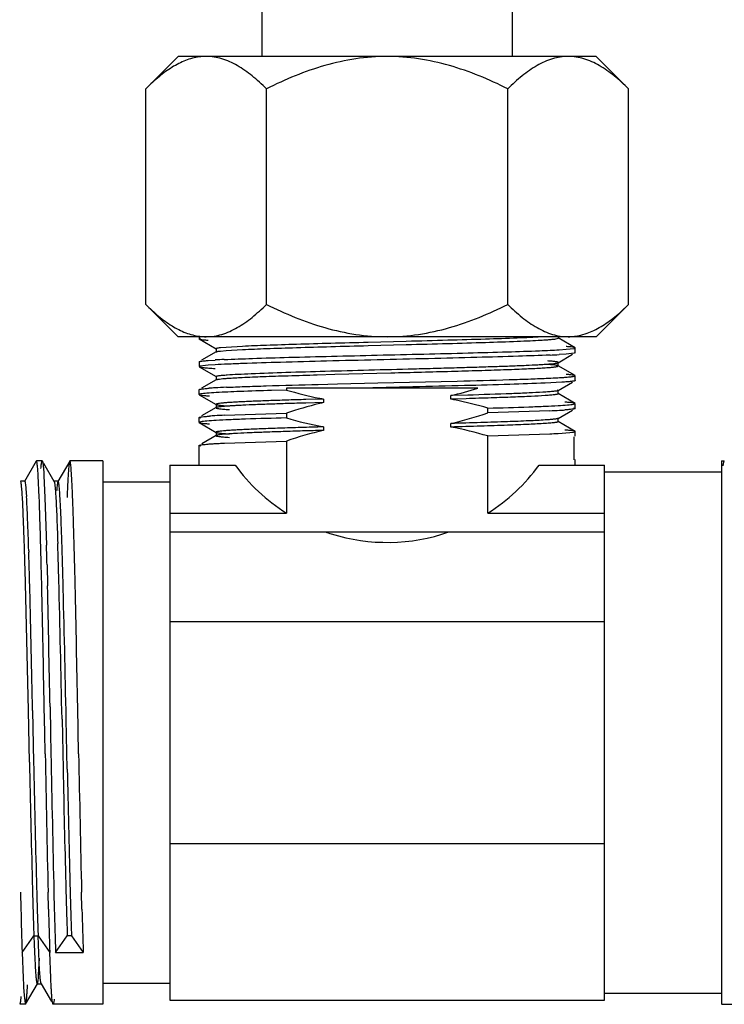
# Model space of a CAD drawing. Units: inches. Extents: x 0 to 8.5, y 0 to 11.
# Drawn here: x 3.2 to 3.7, y 0.7 to 1.4 of the extents above; entities that cross this region are included whole.
import ezdxf

# ---------------------------------------------------------------- set-up
doc = ezdxf.new("R2010")
doc.units = ezdxf.units.IN
doc.header["$LTSCALE"] = 0.717037
doc.header["$MEASUREMENT"] = 0
doc.layers.get('0').update_dxf_attribs({"linetype": 'CONTINUOUS'})

msp = doc.modelspace()

# ---------------------------------------------------------------- linework, layer by layer
at = {"color": 7, "linetype": 'Continuous'}
for p, q in [((3.37931, 10.28743), (3.37931, 1.40443)), ((3.56681, 1.40443), (3.56681, 10.28743)), ((3.31681, 1.40443), (3.29264, 1.38026)), ((3.62931, 1.40443), (3.31681, 1.40443)), ((3.62931, 1.40443), (3.65348, 1.38026)), ((3.29264, 1.2191), (3.29264, 1.38026)), ((3.38285, 1.2191), (3.38285, 1.38026)), ((3.56327, 1.2191), (3.56327, 1.38026)), ((3.65348, 1.2191), (3.65348, 1.38026)), ((3.29264, 1.2191), (3.31681, 1.19493)), ((3.65348, 1.2191), (3.62931, 1.19493)), ((3.64811, 1.21397), (3.65348, 1.2191)), ((3.62931, 1.19493), (3.31681, 1.19493)), ((3.33243, 1.19493), (3.33243, 1.19338)), ((3.33321, 1.19373), (3.33243, 1.19338)), ((3.33254, 1.19326), (3.34526, 1.18591)), ((3.60003, 1.19346), (3.60095, 1.19386)), ((3.61357, 1.18666), (3.60086, 1.19401)), ((3.60098, 1.19386), (3.60086, 1.19401)), ((3.61783, 1.19607), (3.62268, 1.19752)), ((3.62268, 1.19752), (3.62759, 1.19958)), ((3.34526, 1.18591), (3.34514, 1.18605)), ((3.34514, 1.18605), (3.34514, 1.18345)), ((3.34586, 1.1857), (3.34526, 1.18591)), ((3.34857, 1.18682), (3.35261, 1.18719)), ((3.35261, 1.18719), (3.36495, 1.18792)), ((3.35261, 1.18458), (3.36495, 1.18532)), ((3.45886, 1.19089), (3.48729, 1.19163)), ((3.45886, 1.18829), (3.48729, 1.18902)), ((3.60153, 1.18514), (3.6068, 1.18549)), ((3.6068, 1.18549), (3.61291, 1.18618)), ((3.61291, 1.18618), (3.61368, 1.18653)), ((3.61368, 1.18297), (3.61368, 1.18653)), ((3.34526, 1.18359), (3.33441, 1.17733)), ((3.34514, 1.18345), (3.34526, 1.18359)), ((3.34586, 1.1831), (3.34514, 1.18345)), ((3.34857, 1.18421), (3.35261, 1.18458)), ((3.60085, 1.17549), (3.61168, 1.18175)), ((3.6068, 1.18192), (3.60152, 1.18157)), ((3.61291, 1.18263), (3.6068, 1.18192)), ((3.61358, 1.18284), (3.61291, 1.18263)), ((3.61368, 1.18297), (3.61358, 1.18284)), ((3.33243, 1.17611), (3.33255, 1.17625)), ((3.33243, 1.17611), (3.33243, 1.17255)), ((3.33321, 1.17289), (3.33243, 1.17255)), ((3.33254, 1.17244), (3.34528, 1.16507)), ((3.33932, 1.17359), (3.33321, 1.17289)), ((3.33932, 1.17716), (3.3446, 1.1775)), ((3.34459, 1.17394), (3.33932, 1.17359)), ((3.60034, 1.17531), (3.60083, 1.17549)), ((3.60034, 1.17271), (3.60096, 1.17303)), ((3.60085, 1.17549), (3.60098, 1.17564)), ((3.61356, 1.16583), (3.60085, 1.17318)), ((3.60098, 1.17303), (3.60098, 1.17564)), ((3.34528, 1.16507), (3.34515, 1.16522)), ((3.34515, 1.16522), (3.34515, 1.16262)), ((3.4208, 1.16642), (3.43405, 1.16679)), ((3.43405, 1.16679), (3.47581, 1.16789)), ((3.61286, 1.16533), (3.61368, 1.1657)), ((3.61368, 1.16213), (3.61368, 1.1657)), ((3.34528, 1.16277), (3.3344, 1.15648)), ((3.54095, 1.15643), (3.39773, 1.15643)), ((3.39773, 1.15643), (3.39773, 1.15505)), ((3.4216, 1.15925), (3.43602, 1.1596)), ((3.43602, 1.1596), (3.46598, 1.16032)), ((3.46598, 1.16032), (3.52547, 1.16175)), ((3.60354, 1.16086), (3.5912, 1.16023)), ((3.60083, 1.15465), (3.61169, 1.16092)), ((3.61368, 1.16213), (3.61357, 1.16199)), ((3.33243, 1.15528), (3.33256, 1.15542)), ((3.33243, 1.15171), (3.33243, 1.15527)), ((3.33243, 1.15171), (3.33255, 1.15158)), ((3.33315, 1.15494), (3.33244, 1.15528)), ((3.33255, 1.15158), (3.34526, 1.14423)), ((3.33388, 1.15219), (3.3326, 1.15187)), ((3.39773, 1.15505), (3.38672, 1.15473)), ((3.53325, 1.15121), (3.52063, 1.15085)), ((3.52063, 1.14825), (3.52063, 1.15085)), ((3.53218, 1.14858), (3.52063, 1.14825)), ((3.60016, 1.15517), (3.60098, 1.1548)), ((3.60034, 1.15252), (3.60083, 1.15234)), ((3.60096, 1.1548), (3.60083, 1.15465)), ((3.61357, 1.14499), (3.60083, 1.15234)), ((3.60083, 1.15234), (3.60096, 1.15219)), ((3.60096, 1.15219), (3.60096, 1.1548)), ((3.34527, 1.14192), (3.33441, 1.13565)), ((3.34514, 1.14438), (3.34526, 1.14423)), ((3.34514, 1.14438), (3.34514, 1.14177)), ((3.34527, 1.14192), (3.34514, 1.14177)), ((3.42549, 1.14833), (3.41236, 1.14795)), ((3.42549, 1.14572), (3.41236, 1.14535)), ((3.42549, 1.14833), (3.42549, 1.14572)), ((3.54838, 1.13796), (3.54838, 1.14153)), ((3.61224, 1.14439), (3.61352, 1.1447)), ((3.61224, 1.14177), (3.61352, 1.14145)), ((3.61368, 1.14486), (3.61357, 1.145)), ((3.61368, 1.1413), (3.61357, 1.14116)), ((3.61368, 1.14131), (3.61368, 1.14485)), ((3.33243, 1.13444), (3.33255, 1.13458)), ((3.33243, 1.13089), (3.33243, 1.13444)), ((3.33388, 1.13397), (3.3326, 1.13429)), ((3.3515, 1.13619), (3.39773, 1.13778)), ((3.39773, 1.13778), (3.39773, 1.13421)), ((3.59462, 1.13955), (3.54838, 1.13796)), ((3.60084, 1.13382), (3.61169, 1.14008)), ((3.60097, 1.13397), (3.60084, 1.13382)), ((3.60097, 1.13136), (3.60097, 1.13397)), ((3.33243, 1.13088), (3.33256, 1.13074)), ((3.33256, 1.13074), (3.34528, 1.12339)), ((3.33388, 1.13135), (3.3326, 1.13104)), ((3.42549, 1.12749), (3.42549, 1.12489)), ((3.52063, 1.12741), (3.52063, 1.13002)), ((3.6003, 1.1317), (3.60083, 1.13151)), ((3.61356, 1.12416), (3.60084, 1.13151)), ((3.60084, 1.13151), (3.60097, 1.13136)), ((3.34528, 1.12109), (3.33442, 1.11481)), ((3.34515, 1.12354), (3.34528, 1.12339)), ((3.34515, 1.12354), (3.34515, 1.12094)), ((3.34528, 1.12109), (3.34515, 1.12094)), ((3.34575, 1.12126), (3.34527, 1.12109)), ((3.54838, 1.12069), (3.59463, 1.12228)), ((3.54838, 1.06302), (3.54838, 1.12069)), ((3.60083, 1.1226), (3.60967, 1.12323)), ((3.60967, 1.12323), (3.61224, 1.12355)), ((3.61224, 1.12355), (3.61352, 1.12387)), ((3.61268, 1.12006), (3.61268, 1.10279)), ((3.61368, 1.12403), (3.61356, 1.12416)), ((3.61368, 1.12046), (3.61368, 1.12402)), ((3.33243, 1.11361), (3.33255, 1.11374)), ((3.33243, 1.09893), (3.33243, 1.1136)), ((3.33388, 1.11313), (3.3326, 1.11345)), ((3.3515, 1.11535), (3.39773, 1.11694)), ((3.39773, 1.11694), (3.39773, 1.06302)), ((3.21077, 1.10194), (3.20198, 1.08672)), ((3.2109, 1.10205), (3.21077, 1.10194)), ((3.21521, 1.10205), (3.2109, 1.10205)), ((3.21522, 1.10205), (3.21536, 1.10193)), ((3.22414, 1.08671), (3.21639, 1.10013)), ((3.23577, 1.10194), (3.22698, 1.08671)), ((3.2359, 1.10205), (3.23576, 1.10194)), ((3.26056, 1.10205), (3.23591, 1.10205)), ((3.26056, 1.10202), (3.26056, 0.69584)), ((3.31056, 1.09893), (3.35943, 1.09893)), ((3.31056, 1.09893), (3.31056, 0.69893)), ((3.58669, 1.09893), (3.63556, 1.09893)), ((3.61368, 1.09893), (3.61368, 1.10319)), ((3.63556, 0.69893), (3.63556, 1.09893)), ((3.72306, 1.10205), (3.72507, 1.10205)), ((3.72306, 1.10204), (3.72306, 0.69607)), ((3.21222, 1.09088), (3.21184, 1.09633)), ((3.21298, 1.07484), (3.21222, 1.09088)), ((3.21655, 1.09088), (3.21731, 1.07483)), ((3.63556, 1.09393), (3.72306, 1.09393)), ((3.20213, 1.08684), (3.199, 1.08684)), ((3.19915, 1.08672), (3.199, 1.08684)), ((3.20198, 1.08672), (3.20213, 1.08684)), ((3.22712, 1.08684), (3.224, 1.08684)), ((3.22712, 1.08684), (3.22698, 1.08671)), ((3.26056, 1.08643), (3.31056, 1.08643)), ((3.20311, 1.08109), (3.20352, 1.0754)), ((3.21731, 1.07483), (3.21844, 1.03909)), ((3.31056, 1.06302), (3.39773, 1.06302)), ((3.54838, 1.06302), (3.63556, 1.06302)), ((3.31056, 1.04893), (3.63556, 1.04893)), ((3.20515, 1.03488), (3.20519, 1.03376)), ((3.21488, 1.00875), (3.2145, 1.0245)), ((3.21882, 1.02448), (3.2192, 1.00874)), ((3.23988, 1.00875), (3.2395, 1.0245)), ((3.2049, 0.91548), (3.20244, 1.02083)), ((3.63556, 0.98177), (3.31056, 0.98177)), ((3.20572, 0.87684), (3.2049, 0.91548)), ((3.20802, 0.91548), (3.20884, 0.87684)), ((3.21715, 0.89893), (3.21677, 0.91824)), ((3.22109, 0.91823), (3.22147, 0.89893)), ((3.24246, 0.88299), (3.24177, 0.91824)), ((3.23003, 0.90906), (3.23083, 0.8717)), ((3.23395, 0.87169), (3.23316, 0.90906)), ((3.21746, 0.88299), (3.21715, 0.89893)), ((3.22147, 0.89893), (3.22178, 0.88299)), ((3.31056, 0.81609), (3.63556, 0.81609)), ((3.19897, 0.77953), (3.19928, 0.767)), ((3.21996, 0.76701), (3.21965, 0.77954)), ((3.22397, 0.77953), (3.22428, 0.767)), ((3.24496, 0.76701), (3.24465, 0.77954)), ((3.21196, 0.75164), (3.21212, 0.74691)), ((3.23383, 0.75154), (3.234, 0.7469)), ((3.21331, 0.72112), (3.21212, 0.7469)), ((3.22522, 0.7346), (3.234, 0.74689)), ((3.23712, 0.74689), (3.234, 0.74689)), ((3.23712, 0.74689), (3.2459, 0.7346)), ((3.20022, 0.7346), (3.20095, 0.71559)), ((3.21257, 0.71775), (3.21331, 0.73027)), ((3.22163, 0.7156), (3.2209, 0.7346)), ((3.22522, 0.7346), (3.2459, 0.7346)), ((3.20132, 0.70835), (3.20168, 0.70272)), ((3.20286, 0.69592), (3.21164, 0.71113)), ((3.20387, 0.70417), (3.20423, 0.71027)), ((3.2115, 0.71101), (3.21164, 0.71113)), ((3.2115, 0.71101), (3.21462, 0.71101)), ((3.21462, 0.71101), (3.21448, 0.71113)), ((3.21448, 0.71113), (3.22219, 0.69778)), ((3.31056, 0.71143), (3.26056, 0.71143)), ((3.19934, 0.70153), (3.19897, 0.69787)), ((3.20168, 0.70272), (3.20241, 0.69643)), ((3.72306, 0.70393), (3.63556, 0.70393)), ((3.20272, 0.6958), (3.1984, 0.6958)), ((3.19897, 0.69787), (3.19859, 0.69604)), ((3.20241, 0.69643), (3.20272, 0.69581)), ((3.2234, 0.6958), (3.22327, 0.69592)), ((3.26056, 0.6958), (3.2234, 0.6958)), ((3.31056, 0.69893), (3.63556, 0.69893)), ((3.72306, 0.6958), (3.73897, 0.6958))]:
    msp.add_line(p, q, dxfattribs=at)
at = {"color": 9, "linetype": 'Continuous'}
for p, q in [((3.20022, 0.73461), (3.209, 0.7469)), ((3.209, 0.7469), (3.21212, 0.7469)), ((3.21212, 0.7469), (3.2209, 0.73461))]:
    msp.add_line(p, q, dxfattribs=at)
at = {"color": 7, "linetype": 'Continuous'}
for centre, radius, start, end in [((3.39876, 1.27443), 0.14987, 132.30906, 135.07896), ((3.33778, 1.23428), 0.03935, 263.1071, 269.95299), ((3.60834, 1.23426), 0.03933, 270.04553, 276.79558), ((3.60806, 1.23659), 0.04168, 276.8011, 283.55721), ((3.37917, 0.57719), 0.60131, 92.65817, 93.29589), ((3.53891, 2.38361), 1.20012, 272.28833, 272.6714), ((3.56813, 1.76087), 0.58026, 272.63834, 273.29918), ((3.56383, 1.84625), 0.66218, 272.68478, 273.26377), ((3.55968, 1.9062), 0.74307, 272.6203, 273.16854), ((3.36115, 0.86394), 0.2932, 93.30778, 94.11762), ((3.37999, 0.54326), 0.61443, 92.51715, 93.33631), ((3.44377, 1.47078), 0.32903, 283.51007, 287.17943), ((3.47565, 1.41127), 0.26769, 258.53596, 259.1995), ((3.49451, 0.85677), 0.29708, 103.43556, 104.04095), ((3.4695, 0.88053), 0.27256, 78.5361, 79.18777), ((3.36136, 0.83985), 0.29646, 93.30137, 94.07986), ((3.37804, 0.55617), 0.58062, 92.61967, 93.33234), ((3.56803, 1.72033), 0.58139, 272.6218, 273.33269), ((3.58472, 1.43643), 0.297, 273.30134, 274.08006), ((3.56242, 1.8111), 0.68957, 272.67726, 273.19318), ((2.66283, 1.04235), 0.5417, 2.6972, 3.498), ((0.55451, 0.97371), 2.66039, 1.69592, 2.17853), ((1.99102, 1.01016), 1.21116, 2.28748, 2.72963), ((2.11168, 1.01531), 1.09351, 2.26384, 2.75354), ((1.11359, 0.97548), 2.08927, 1.97498, 2.27744), ((0.85813, 0.96538), 2.34805, 1.69602, 2.27283), ((-0.1571, 0.93208), 3.3607, 1.75279, 1.96777), ((-1.64347, 0.90793), 4.85936, 1.54688, 1.70425), ((0.4374, 0.95074), 2.79402, 1.83768, 2.07608), ((-1.61817, 0.9079), 4.85906, 1.5473, 1.70468), ((-3.90559, 0.84723), 7.12229, 1.426188, 1.543743), ((-3.41444, 0.85979), 6.6353, 1.42227, 1.548461), ((-0.768, 0.9121), 3.99691, 1.65164, 1.83852), ((-1.05177, 0.90336), 4.28394, 1.65789, 1.83225), ((-3.84876, 0.84803), 7.09045, 1.426109, 1.544191), ((-1.92606, 0.87835), 5.13047, 1.59145, 1.74833), ((-1.68777, 0.88523), 4.89521, 1.58743, 1.73877), ((-2.70772, 0.85546), 5.93746, 1.520467, 1.658554), ((-3.0832, 0.84495), 6.31622, 1.524597, 1.654404), ((-3.82824, 0.82534), 7.03652, 1.467141, 1.592027), ((-26.39173, 0.34518), 29.61404, 1.108791, 1.28395), ((-23.70308, 0.39959), 26.92917, 1.103564, 1.296173), ((-17.14766, 0.4943), 20.38191, 1.166024, 1.458281), ((-17.14526, 0.49428), 20.38264, 1.166024, 1.458272), ((-26.89823, 0.33341), 30.14568, 1.111618, 1.283688), ((-14.8148, 0.55043), 18.02651, 1.160373, 1.446569), ((22.07512, 1.2665), 18.87342, 181.183018, 181.453564), ((22.0786, 1.26651), 18.87379, 181.183016, 181.453561), ((22.8653, 1.2462), 19.65119, 181.05904, 181.360739), ((27.42374, 1.34343), 24.20634, 181.089918, 181.334858), ((26.90409, 1.33109), 23.66587, 181.084924, 181.335443), ((20.89965, 1.23833), 17.67263, 181.188736, 181.466171), ((20.90227, 1.23832), 17.67212, 181.188739, 181.466177), ((9.52602, 0.95313), 6.32042, 181.499436, 181.6354), ((9.92177, 0.96387), 6.71319, 181.503411, 181.631421), ((9.70188, 0.95727), 6.47134, 181.515318, 181.642664), ((9.34181, 0.94726), 6.108, 181.511537, 181.646456), ((8.18122, 0.89489), 4.98357, 181.47043, 181.84316), ((7.47952, 0.89419), 4.27307, 181.62861, 181.81184), ((7.78864, 0.90338), 4.5792, 181.63473, 181.80572), ((6.96602, 0.85914), 3.7472, 181.40879, 181.90468), ((7.75655, 0.88188), 4.53372, 181.45194, 181.86166), ((7.71835, 0.90064), 4.487, 181.64585, 181.8135), ((7.43458, 0.89198), 4.19997, 181.64013, 181.81923), ((7.66614, 0.87867), 4.42258, 181.44666, 181.86681), ((5.91289, 0.8441), 2.70564, 181.80047, 182.05853), ((6.3973, 0.85996), 3.18718, 181.81366, 181.94767), ((6.41171, 0.85969), 3.17972, 181.82097, 181.94901), ((5.95426, 0.84447), 2.71889, 181.8089, 182.05648), ((3.89974, 0.74734), 0.69951, 182.60103, 183.19464)]:
    msp.add_arc(centre, radius, start, end, dxfattribs=at)
for major_axis, start_param, end_param in [((0, 0.14062), -4.08244, -3.706862), ((0, 0.14062), -2.576323, -2.200746), ((0, 0.14062), -3.475835, -3.443466), ((0.14062, 0), -1.872669, -1.236554)]:
    msp.add_ellipse((3.47306, 1.18177), major_axis=major_axis, ratio=1, start_param=start_param, end_param=end_param, dxfattribs=at)
for points, knots in [([(3.33774, 1.40443), (3.33428, 1.40443), (3.32717, 1.40345), (3.31692, 1.39936), (3.30707, 1.39314), (3.30092, 1.38803), (3.29788, 1.38526)], [0, 0, 0, 0, 0.229895, 0.470321, 0.726828, 1, 1, 1, 1]), ([(3.38285, 1.38026), (3.37944, 1.38367), (3.37256, 1.39), (3.36149, 1.39785), (3.34988, 1.40313), (3.3417, 1.40443), (3.33774, 1.40443)], [0, 0, 0, 0, 0.276031, 0.534086, 0.773519, 1, 1, 1, 1]), ([(3.47306, 1.40443), (3.46521, 1.40443), (3.44949, 1.40322), (3.42643, 1.3981), (3.40416, 1.39031), (3.38987, 1.38377), (3.38285, 1.38026)], [0, 0, 0, 0, 0.249986, 0.500006, 0.750031, 1, 1, 1, 1]), ([(3.56327, 1.38026), (3.55625, 1.38377), (3.54196, 1.39031), (3.51969, 1.3981), (3.49663, 1.40322), (3.48091, 1.40443), (3.47306, 1.40443)], [0, 0, 0, 0, 0.249969, 0.499994, 0.750014, 1, 1, 1, 1]), ([(3.60838, 1.40443), (3.60442, 1.40443), (3.59624, 1.40313), (3.58463, 1.39785), (3.57356, 1.39), (3.56668, 1.38367), (3.56327, 1.38026)], [0, 0, 0, 0, 0.226481, 0.465914, 0.723969, 1, 1, 1, 1]), ([(3.65348, 1.38026), (3.65007, 1.38367), (3.64319, 1.39), (3.63212, 1.39785), (3.62051, 1.40313), (3.61233, 1.40443), (3.60838, 1.40443)], [0, 0, 0, 0, 0.276031, 0.534086, 0.773519, 1, 1, 1, 1]), ([(3.29264, 1.2191), (3.29572, 1.21602), (3.30193, 1.21025), (3.31185, 1.20292), (3.32216, 1.19755), (3.32946, 1.19565), (3.33305, 1.19521)], [0, 0, 0, 0, 0.273714, 0.531629, 0.772712, 1, 1, 1, 1]), ([(3.33774, 1.19493), (3.3417, 1.19493), (3.34988, 1.19622), (3.36149, 1.20151), (3.37256, 1.20936), (3.37944, 1.21569), (3.38285, 1.2191)], [0, 0, 0, 0, 0.226479, 0.465907, 0.723959, 1, 1, 1, 1]), ([(3.38285, 1.2191), (3.38987, 1.21559), (3.40416, 1.20905), (3.42643, 1.20125), (3.44949, 1.19613), (3.46521, 1.19493), (3.47306, 1.19493)], [0, 0, 0, 0, 0.249977, 0.500001, 0.750016, 1, 1, 1, 1]), ([(3.47306, 1.19493), (3.48091, 1.19493), (3.49663, 1.19613), (3.51969, 1.20125), (3.54196, 1.20905), (3.55625, 1.21559), (3.56327, 1.2191)], [0, 0, 0, 0, 0.249984, 0.499999, 0.750023, 1, 1, 1, 1]), ([(3.56327, 1.2191), (3.56668, 1.21569), (3.57356, 1.20936), (3.58463, 1.20151), (3.59624, 1.19622), (3.60442, 1.19493), (3.60838, 1.19493)], [0, 0, 0, 0, 0.276041, 0.534093, 0.773521, 1, 1, 1, 1]), ([(3.62759, 1.19958), (3.63124, 1.20133), (3.63843, 1.20572), (3.6449, 1.21106), (3.64811, 1.21397)], [0, 0, 0, 0, 0.48327, 1, 1, 1, 1]), ([(3.33254, 1.19326), (3.33263, 1.19321), (3.33287, 1.19312), (3.33331, 1.19301), (3.33391, 1.1929), (3.33504, 1.19274), (3.33686, 1.19254), (3.33843, 1.19241), (3.33932, 1.19234)], [0, 0, 0, 0, 0.043183, 0.109376, 0.19905, 0.3123, 0.609377, 1, 1, 1, 1]), ([(3.48729, 1.19163), (3.49767, 1.1919), (3.51746, 1.19242), (3.54515, 1.19322), (3.56566, 1.19392), (3.57941, 1.1945), (3.58527, 1.1948), (3.58791, 1.19496)], [0, 0, 0, 0, 0.309206, 0.590116, 0.825242, 0.920922, 1, 1, 1, 1]), ([(3.58791, 1.19235), (3.58935, 1.19244), (3.59194, 1.1926), (3.5954, 1.19287), (3.598, 1.19314), (3.59945, 1.19334), (3.60003, 1.19346)], [0, 0, 0, 0, 0.353899, 0.639704, 0.85561, 1, 1, 1, 1]), ([(3.34514, 1.18605), (3.34514, 1.18609), (3.34521, 1.18618), (3.3455, 1.18631), (3.34614, 1.18648), (3.34721, 1.18665), (3.34807, 1.18676), (3.34857, 1.18682)], [0, 0, 0, 0, 0.031198, 0.084712, 0.274855, 0.580059, 1, 1, 1, 1]), ([(3.36495, 1.18792), (3.37091, 1.18821), (3.38433, 1.18874), (3.40635, 1.18946), (3.43169, 1.19018), (3.44957, 1.19065), (3.45886, 1.19089)], [0, 0, 0, 0, 0.190319, 0.428978, 0.703354, 1, 1, 1, 1]), ([(3.36495, 1.18532), (3.37091, 1.18561), (3.38433, 1.18614), (3.40635, 1.18685), (3.43169, 1.18757), (3.44957, 1.18804), (3.45886, 1.18829)], [0, 0, 0, 0, 0.190319, 0.428978, 0.703354, 1, 1, 1, 1]), ([(3.48729, 1.18902), (3.49767, 1.1893), (3.51746, 1.18982), (3.54515, 1.19062), (3.56566, 1.19131), (3.57941, 1.1919), (3.58527, 1.1922), (3.58791, 1.19235)], [0, 0, 0, 0, 0.309206, 0.590116, 0.825242, 0.920922, 1, 1, 1, 1]), ([(3.61357, 1.18666), (3.61349, 1.18671), (3.61325, 1.1868), (3.61281, 1.18691), (3.6122, 1.18702), (3.61107, 1.18718), (3.60925, 1.18737), (3.60769, 1.18751), (3.6068, 1.18757)], [0, 0, 0, 0, 0.043502, 0.109907, 0.199699, 0.312979, 0.609872, 1, 1, 1, 1]), ([(3.59484, 1.18123), (3.58696, 1.18086), (3.56873, 1.18021), (3.53848, 1.17934), (3.50331, 1.17847), (3.46588, 1.17759), (3.42898, 1.17671), (3.39539, 1.17584), (3.37065, 1.17508), (3.35438, 1.17444), (3.3476, 1.17411), (3.34459, 1.17394)], [0, 0, 0, 0, 0.094572, 0.218555, 0.362654, 0.516059, 0.667259, 0.804901, 0.918655, 0.963822, 1, 1, 1, 1]), ([(3.34527, 1.18359), (3.34539, 1.18367), (3.34576, 1.18378), (3.34645, 1.18393), (3.34742, 1.18407), (3.34816, 1.18416), (3.34857, 1.18421)], [0, 0, 0, 0, 0.130541, 0.340445, 0.630425, 1, 1, 1, 1]), ([(3.35128, 1.17785), (3.3583, 1.17818), (3.3744, 1.17877), (3.40109, 1.17956), (3.43222, 1.18036), (3.46586, 1.18115), (3.49994, 1.18195), (3.53236, 1.18275), (3.56114, 1.18354), (3.57888, 1.18413), (3.58683, 1.18445)], [0, 0, 0, 0, 0.089422, 0.205126, 0.340013, 0.485791, 0.633485, 0.774012, 0.89874, 1, 1, 1, 1]), ([(3.33254, 1.17243), (3.33267, 1.17235), (3.33305, 1.17224), (3.33378, 1.17209), (3.33482, 1.17194), (3.33616, 1.17178), (3.33781, 1.17162), (3.3406, 1.1714), (3.34285, 1.17126), (3.34445, 1.17117)], [0, 0, 0, 0, 0.036865, 0.098792, 0.186131, 0.298883, 0.436946, 0.600073, 1, 1, 1, 1]), ([(3.33255, 1.17625), (3.33264, 1.1763), (3.33288, 1.17639), (3.33332, 1.1765), (3.33393, 1.17661), (3.33506, 1.17677), (3.33688, 1.17696), (3.33843, 1.17709), (3.33932, 1.17716)], [0, 0, 0, 0, 0.044065, 0.110857, 0.20087, 0.314215, 0.610783, 1, 1, 1, 1]), ([(3.39732, 1.16832), (3.40714, 1.16864), (3.42783, 1.16924), (3.45972, 1.17008), (3.48727, 1.17079), (3.5092, 1.17137), (3.5249, 1.1718), (3.53969, 1.17224), (3.55333, 1.17267), (3.5656, 1.1731), (3.57627, 1.17353), (3.58406, 1.1739), (3.58934, 1.1742), (3.59255, 1.17442), (3.59525, 1.17463), (3.59742, 1.17484), (3.59906, 1.17505), (3.59997, 1.17522), (3.60034, 1.17531)], [0, 0, 0, 0, 0.14496, 0.305655, 0.471058, 0.551925, 0.629633, 0.702866, 0.770448, 0.831224, 0.884109, 0.928044, 0.94639, 0.96225, 0.975581, 0.986338, 0.994483, 1, 1, 1, 1]), ([(3.47581, 1.16789), (3.48349, 1.16809), (3.49857, 1.16848), (3.52051, 1.16907), (3.5409, 1.16966), (3.5566, 1.17017), (3.5679, 1.17058), (3.57525, 1.17088), (3.58175, 1.17118), (3.58735, 1.17148), (3.592, 1.17177), (3.59567, 1.17206), (3.59811, 1.17231), (3.59955, 1.17253), (3.60011, 1.17265), (3.60034, 1.17271)], [0, 0, 0, 0, 0.184938, 0.362998, 0.528278, 0.675674, 0.741142, 0.800357, 0.852753, 0.897807, 0.935241, 0.964863, 0.986491, 0.994262, 1, 1, 1, 1]), ([(3.60096, 1.17564), (3.60096, 1.1757), (3.60084, 1.17579), (3.60067, 1.17587), (3.60034, 1.17598), (3.59977, 1.1761), (3.5989, 1.17624), (3.59779, 1.17638), (3.59583, 1.17659), (3.59424, 1.17672), (3.5931, 1.1768)], [0, 0, 0, 0, 0.023709, 0.044932, 0.073341, 0.152594, 0.262315, 0.402332, 0.572254, 1, 1, 1, 1]), ([(3.60083, 1.17318), (3.60074, 1.17324), (3.60047, 1.17333), (3.59996, 1.17345), (3.59927, 1.17358), (3.59798, 1.17376), (3.5959, 1.17397), (3.59411, 1.17412), (3.5931, 1.1742)], [0, 0, 0, 0, 0.042891, 0.108912, 0.19876, 0.312434, 0.610247, 1, 1, 1, 1]), ([(3.34518, 1.16522), (3.34518, 1.16529), (3.3454, 1.16543), (3.3458, 1.16555), (3.34648, 1.1657), (3.3474, 1.16584), (3.34859, 1.16599), (3.35068, 1.1662), (3.35238, 1.16634), (3.3536, 1.16643)], [0, 0, 0, 0, 0.024327, 0.074784, 0.154446, 0.263892, 0.403281, 0.57264, 1, 1, 1, 1]), ([(3.34532, 1.16277), (3.34542, 1.16282), (3.34571, 1.16292), (3.34625, 1.16305), (3.34699, 1.16318), (3.34837, 1.16337), (3.3506, 1.16359), (3.35251, 1.16374), (3.3536, 1.16382)], [0, 0, 0, 0, 0.043247, 0.10941, 0.199001, 0.312182, 0.609434, 1, 1, 1, 1]), ([(3.3536, 1.16643), (3.35617, 1.16661), (3.36208, 1.16696), (3.37665, 1.16763), (3.38866, 1.16804), (3.39732, 1.16832)], [0, 0, 0, 0, 0.176809, 0.405717, 1, 1, 1, 1]), ([(3.3536, 1.16382), (3.35732, 1.16409), (3.36617, 1.16457), (3.38133, 1.16519), (3.4, 1.16582), (3.41356, 1.16622), (3.4208, 1.16642)], [0, 0, 0, 0, 0.166696, 0.395247, 0.676584, 1, 1, 1, 1]), ([(3.52547, 1.16175), (3.53842, 1.16208), (3.55673, 1.16257), (3.57945, 1.16332), (3.58923, 1.1637), (3.59365, 1.16391)], [0, 0, 0, 0, 0.569684, 0.805493, 1, 1, 1, 1]), ([(3.60075, 1.16426), (3.6022, 1.16435), (3.60481, 1.1645), (3.60829, 1.16476), (3.61087, 1.16501), (3.6123, 1.16521), (3.61286, 1.16533)], [0, 0, 0, 0, 0.358309, 0.645315, 0.859436, 1, 1, 1, 1]), ([(3.61356, 1.16584), (3.61347, 1.16589), (3.61323, 1.16598), (3.61278, 1.16608), (3.61217, 1.16619), (3.61105, 1.16635), (3.60924, 1.16654), (3.60768, 1.16667), (3.6068, 1.16674)], [0, 0, 0, 0, 0.044652, 0.111865, 0.202128, 0.315552, 0.611777, 1, 1, 1, 1]), ([(3.33257, 1.15542), (3.33266, 1.15547), (3.33293, 1.15556), (3.33342, 1.15568), (3.33409, 1.15579), (3.33535, 1.15597), (3.33737, 1.15617), (3.33911, 1.15631), (3.34009, 1.15638)], [0, 0, 0, 0, 0.0434, 0.109669, 0.199317, 0.312509, 0.609646, 1, 1, 1, 1]), ([(3.353, 1.15709), (3.35747, 1.1573), (3.36733, 1.15768), (3.39019, 1.15843), (3.40859, 1.15892), (3.4216, 1.15925)], [0, 0, 0, 0, 0.195353, 0.431344, 1, 1, 1, 1]), ([(3.5912, 1.16023), (3.58241, 1.15985), (3.56233, 1.15917), (3.52938, 1.15827), (3.49184, 1.15736), (3.46559, 1.15675), (3.4522, 1.15643)], [0, 0, 0, 0, 0.189839, 0.433482, 0.711079, 1, 1, 1, 1]), ([(3.61356, 1.16199), (3.61345, 1.16193), (3.61311, 1.16182), (3.61248, 1.16169), (3.61159, 1.16155), (3.61046, 1.16142), (3.60908, 1.16128), (3.60674, 1.16108), (3.60487, 1.16095), (3.60354, 1.16086)], [0, 0, 0, 0, 0.039723, 0.103579, 0.191964, 0.304915, 0.442365, 0.604207, 1, 1, 1, 1]), ([(3.33255, 1.15158), (3.33265, 1.15152), (3.33292, 1.15143), (3.33341, 1.15132), (3.3341, 1.1512), (3.33539, 1.15102), (3.33747, 1.15081), (3.33925, 1.15067), (3.34027, 1.1506)], [0, 0, 0, 0, 0.042272, 0.107786, 0.197135, 0.310462, 0.608424, 1, 1, 1, 1]), ([(3.34529, 1.15314), (3.34292, 1.15301), (3.33972, 1.15281), (3.33592, 1.15246), (3.33448, 1.15229), (3.33388, 1.15219)], [0, 0, 0, 0, 0.620507, 0.840978, 1, 1, 1, 1]), ([(3.38672, 1.15473), (3.37877, 1.15449), (3.36495, 1.15405), (3.35114, 1.15347), (3.34529, 1.15314)], [0, 0, 0, 0, 0.576028, 1, 1, 1, 1]), ([(3.59109, 1.15088), (3.58766, 1.15065), (3.57972, 1.15023), (3.56632, 1.14968), (3.55012, 1.14912), (3.53842, 1.14876), (3.53218, 1.14858)], [0, 0, 0, 0, 0.174921, 0.404592, 0.682364, 1, 1, 1, 1]), ([(3.58938, 1.15338), (3.58599, 1.15317), (3.57827, 1.15277), (3.55957, 1.15201), (3.54424, 1.15154), (3.53325, 1.15121)], [0, 0, 0, 0, 0.18129, 0.412471, 1, 1, 1, 1]), ([(3.60085, 1.15465), (3.60072, 1.15457), (3.60033, 1.15446), (3.59962, 1.1543), (3.59861, 1.15415), (3.59731, 1.154), (3.59572, 1.15384), (3.59305, 1.15362), (3.5909, 1.15347), (3.58938, 1.15338)], [0, 0, 0, 0, 0.039024, 0.102369, 0.19056, 0.303738, 0.44172, 0.60407, 1, 1, 1, 1]), ([(3.60096, 1.15219), (3.60096, 1.15212), (3.60071, 1.15196), (3.60026, 1.15184), (3.59946, 1.15167), (3.59838, 1.15152), (3.59699, 1.15136), (3.59529, 1.1512), (3.59329, 1.15103), (3.59186, 1.15093), (3.59109, 1.15088)], [0, 0, 0, 0, 0.022552, 0.071928, 0.151114, 0.26056, 0.400323, 0.570349, 0.770443, 1, 1, 1, 1]), ([(3.41236, 1.14795), (3.4075, 1.14781), (3.39824, 1.14752), (3.38511, 1.14709), (3.37512, 1.14671), (3.368, 1.1464), (3.36336, 1.14618), (3.35921, 1.14596), (3.35558, 1.14574), (3.35248, 1.14552), (3.34992, 1.1453), (3.34792, 1.14508), (3.34649, 1.14488), (3.34564, 1.14468), (3.34525, 1.14453), (3.34516, 1.14442), (3.34516, 1.14438)], [0, 0, 0, 0, 0.216296, 0.412525, 0.584669, 0.660814, 0.729888, 0.791555, 0.84556, 0.891714, 0.929834, 0.959743, 0.981286, 0.994464, 0.998045, 1, 1, 1, 1]), ([(3.34516, 1.14177), (3.34516, 1.1417), (3.34542, 1.14154), (3.34587, 1.14142), (3.34668, 1.14125), (3.34777, 1.1411), (3.34918, 1.14094), (3.35089, 1.14077), (3.3529, 1.14061), (3.35434, 1.14051), (3.35511, 1.14046)], [0, 0, 0, 0, 0.022655, 0.072111, 0.151448, 0.26125, 0.401444, 0.571615, 0.771296, 1, 1, 1, 1]), ([(3.34528, 1.14423), (3.3454, 1.14416), (3.34573, 1.14406), (3.34636, 1.14392), (3.34723, 1.14378), (3.34834, 1.14363), (3.3497, 1.14349), (3.35198, 1.14328), (3.35381, 1.14315), (3.35511, 1.14306)], [0, 0, 0, 0, 0.040475, 0.104789, 0.193537, 0.30684, 0.444466, 0.606097, 1, 1, 1, 1]), ([(3.41236, 1.14535), (3.40775, 1.14521), (3.39892, 1.14494), (3.38636, 1.14452), (3.37521, 1.14411), (3.3669, 1.14375), (3.36109, 1.14345), (3.3574, 1.14324), (3.35419, 1.14304), (3.35145, 1.14283), (3.34921, 1.14262), (3.34747, 1.14242), (3.34633, 1.14224), (3.34569, 1.14208), (3.34545, 1.14201), (3.34536, 1.14196)], [0, 0, 0, 0, 0.206259, 0.394647, 0.561617, 0.704701, 0.766559, 0.821603, 0.869657, 0.910564, 0.944167, 0.970319, 0.988906, 0.995374, 1, 1, 1, 1]), ([(3.54838, 1.14153), (3.55857, 1.14181), (3.57282, 1.14223), (3.5903, 1.14291), (3.59759, 1.14325), (3.60083, 1.14343)], [0, 0, 0, 0, 0.582652, 0.814529, 1, 1, 1, 1]), ([(3.60083, 1.14343), (3.6032, 1.14357), (3.6064, 1.14376), (3.6102, 1.14411), (3.61164, 1.14429), (3.61224, 1.14439)], [0, 0, 0, 0, 0.620505, 0.840977, 1, 1, 1, 1]), ([(3.61356, 1.145), (3.61347, 1.14505), (3.6132, 1.14514), (3.6127, 1.14526), (3.61201, 1.14538), (3.61073, 1.14555), (3.60865, 1.14576), (3.60687, 1.1459), (3.60585, 1.14597)], [0, 0, 0, 0, 0.042422, 0.108051, 0.197471, 0.310823, 0.608695, 1, 1, 1, 1]), ([(3.61357, 1.14116), (3.61347, 1.14111), (3.61321, 1.14102), (3.61271, 1.1409), (3.61203, 1.14078), (3.61074, 1.14061), (3.60866, 1.1404), (3.60687, 1.14026), (3.60585, 1.14018)], [0, 0, 0, 0, 0.04198, 0.107274, 0.196487, 0.309768, 0.607903, 1, 1, 1, 1]), ([(3.33255, 1.13458), (3.33264, 1.13463), (3.33291, 1.13472), (3.3334, 1.13484), (3.33409, 1.13496), (3.33538, 1.13513), (3.33746, 1.13534), (3.33925, 1.13548), (3.34027, 1.13556)], [0, 0, 0, 0, 0.041769, 0.106903, 0.196016, 0.309262, 0.607523, 1, 1, 1, 1]), ([(3.39773, 1.13421), (3.38755, 1.13392), (3.3733, 1.13351), (3.35582, 1.13284), (3.34853, 1.13249), (3.34529, 1.13231)], [0, 0, 0, 0, 0.582652, 0.814528, 1, 1, 1, 1]), ([(3.60085, 1.13382), (3.60073, 1.13375), (3.6004, 1.13364), (3.59979, 1.1335), (3.59893, 1.13336), (3.59784, 1.13322), (3.5965, 1.13308), (3.59425, 1.13287), (3.59244, 1.13274), (3.59116, 1.13266)], [0, 0, 0, 0, 0.04052, 0.104838, 0.193429, 0.306382, 0.443673, 0.605234, 1, 1, 1, 1]), ([(3.33256, 1.13074), (3.33266, 1.13069), (3.33293, 1.13059), (3.33343, 1.13048), (3.33411, 1.13036), (3.3354, 1.13019), (3.33747, 1.12998), (3.33925, 1.12984), (3.34027, 1.12977)], [0, 0, 0, 0, 0.042686, 0.108514, 0.198057, 0.311451, 0.609167, 1, 1, 1, 1]), ([(3.34529, 1.13231), (3.34292, 1.13217), (3.33972, 1.13198), (3.33592, 1.13163), (3.33448, 1.13145), (3.33388, 1.13135)], [0, 0, 0, 0, 0.620507, 0.840978, 1, 1, 1, 1]), ([(3.42549, 1.12749), (3.41981, 1.12733), (3.40889, 1.12702), (3.39335, 1.12653), (3.38145, 1.12612), (3.37289, 1.12578), (3.36729, 1.12553), (3.36226, 1.12529), (3.35785, 1.12504), (3.35407, 1.1248), (3.35095, 1.12456), (3.34851, 1.12432), (3.34691, 1.12411), (3.34598, 1.12393), (3.34558, 1.12383), (3.34535, 1.12374), (3.34522, 1.12367), (3.34514, 1.12359), (3.34515, 1.12354)], [0, 0, 0, 0, 0.211874, 0.406587, 0.578906, 0.65554, 0.72531, 0.787841, 0.842809, 0.889902, 0.928812, 0.959274, 0.981192, 0.988945, 0.994576, 0.996614, 0.998156, 1, 1, 1, 1]), ([(3.59116, 1.13266), (3.58714, 1.13239), (3.57773, 1.13191), (3.56172, 1.13127), (3.54222, 1.13064), (3.52813, 1.13023), (3.52063, 1.13002)], [0, 0, 0, 0, 0.170909, 0.400679, 0.681004, 1, 1, 1, 1]), ([(3.59116, 1.13005), (3.58714, 1.12978), (3.57773, 1.1293), (3.56172, 1.12867), (3.54222, 1.12803), (3.52813, 1.12762), (3.52063, 1.12741)], [0, 0, 0, 0, 0.170909, 0.400679, 0.681004, 1, 1, 1, 1]), ([(3.60097, 1.13136), (3.60097, 1.13129), (3.60082, 1.13119), (3.60061, 1.13111), (3.6002, 1.13098), (3.59949, 1.13085), (3.59841, 1.13069), (3.59703, 1.13053), (3.59457, 1.13029), (3.59258, 1.13015), (3.59116, 1.13005)], [0, 0, 0, 0, 0.022194, 0.043067, 0.071269, 0.150238, 0.25962, 0.39946, 0.569683, 1, 1, 1, 1]), ([(3.34515, 1.12094), (3.34515, 1.12091), (3.3452, 1.12083), (3.34542, 1.12071), (3.34589, 1.12057), (3.34669, 1.12042), (3.3478, 1.12026), (3.34921, 1.1201), (3.35093, 1.11994), (3.35295, 1.11977), (3.3544, 1.11967), (3.35517, 1.11962)], [0, 0, 0, 0, 0.009164, 0.023701, 0.073744, 0.153486, 0.263255, 0.40301, 0.572603, 0.771779, 1, 1, 1, 1]), ([(3.34528, 1.12339), (3.3454, 1.12333), (3.34574, 1.12322), (3.34638, 1.12308), (3.34726, 1.12294), (3.34838, 1.1228), (3.34974, 1.12265), (3.35203, 1.12244), (3.35387, 1.12231), (3.35517, 1.12222)], [0, 0, 0, 0, 0.041292, 0.106294, 0.195387, 0.308598, 0.445849, 0.607017, 1, 1, 1, 1]), ([(3.42549, 1.12489), (3.42026, 1.12474), (3.41017, 1.12445), (3.39571, 1.124), (3.38269, 1.12356), (3.37136, 1.12311), (3.36307, 1.12273), (3.35743, 1.12241), (3.35399, 1.12219), (3.35111, 1.12197), (3.3488, 1.12175), (3.34708, 1.12153), (3.34612, 1.12136), (3.34575, 1.12126)], [0, 0, 0, 0, 0.196736, 0.379286, 0.543422, 0.686187, 0.805192, 0.855109, 0.898309, 0.934553, 0.963628, 0.985448, 1, 1, 1, 1]), ([(3.61356, 1.12416), (3.61346, 1.12422), (3.61319, 1.12431), (3.61269, 1.12443), (3.61201, 1.12454), (3.61072, 1.12472), (3.60865, 1.12493), (3.60687, 1.12507), (3.60585, 1.12514)], [0, 0, 0, 0, 0.042687, 0.108515, 0.198059, 0.311453, 0.609169, 1, 1, 1, 1]), ([(3.33255, 1.11374), (3.33262, 1.11379), (3.33282, 1.11386), (3.33339, 1.11401), (3.33444, 1.11418), (3.33607, 1.11437), (3.33821, 1.11457), (3.34085, 1.11477), (3.34398, 1.11497), (3.34758, 1.11517), (3.35014, 1.11529), (3.3515, 1.11535)], [0, 0, 0, 0, 0.013469, 0.033381, 0.093146, 0.179684, 0.292675, 0.43169, 0.59627, 0.78593, 1, 1, 1, 1]), ([(3.21184, 1.09633), (3.21179, 1.09701), (3.21168, 1.09823), (3.2115, 1.09984), (3.21132, 1.10099), (3.21118, 1.1016), (3.21109, 1.10182)], [0, 0, 0, 0, 0.37174, 0.662471, 0.871613, 1, 1, 1, 1]), ([(3.21427, 1.09633), (3.21433, 1.09701), (3.21444, 1.09823), (3.21462, 1.09984), (3.2148, 1.10099), (3.21494, 1.1016), (3.21503, 1.10182)], [0, 0, 0, 0, 0.371744, 0.662477, 0.871617, 1, 1, 1, 1]), ([(3.21536, 1.10193), (3.21543, 1.10181), (3.21554, 1.10144), (3.21568, 1.10076), (3.21582, 1.09979), (3.21597, 1.09854), (3.21611, 1.09701), (3.21632, 1.09443), (3.21646, 1.09235), (3.21655, 1.09088)], [0, 0, 0, 0, 0.038346, 0.101109, 0.188837, 0.301657, 0.439416, 0.601891, 1, 1, 1, 1]), ([(3.23576, 1.10193), (3.23571, 1.10184), (3.23562, 1.10157), (3.2355, 1.10107), (3.23538, 1.10039), (3.23521, 1.0991), (3.235, 1.09702), (3.23476, 1.09396), (3.23452, 1.09018), (3.23428, 1.08569), (3.23404, 1.08049), (3.23389, 1.0768), (3.23381, 1.07483)], [0, 0, 0, 0, 0.012094, 0.030839, 0.056405, 0.088853, 0.174357, 0.287025, 0.426418, 0.592073, 0.783505, 1, 1, 1, 1]), ([(3.23684, 1.09633), (3.23679, 1.09701), (3.23668, 1.09823), (3.2365, 1.09984), (3.23632, 1.10099), (3.23618, 1.1016), (3.23609, 1.10182)], [0, 0, 0, 0, 0.37174, 0.662471, 0.871613, 1, 1, 1, 1]), ([(3.72423, 1.09838), (3.72429, 1.09888), (3.7244, 1.09976), (3.72458, 1.10087), (3.72475, 1.10155), (3.72489, 1.1019), (3.72497, 1.10201), (3.72501, 1.10203)], [0, 0, 0, 0, 0.402036, 0.701213, 0.898591, 0.960381, 1, 1, 1, 1]), ([(3.23874, 1.05245), (3.23859, 1.05735), (3.23831, 1.06636), (3.23785, 1.07863), (3.23739, 1.08835), (3.23704, 1.09397), (3.23684, 1.09633)], [0, 0, 0, 0, 0.334904, 0.615761, 0.838463, 1, 1, 1, 1]), ([(3.2008, 1.06784), (3.20069, 1.07021), (3.20047, 1.07442), (3.20014, 1.07934), (3.19987, 1.08245), (3.19968, 1.08415), (3.1995, 1.08542), (3.19936, 1.08613), (3.19927, 1.0864)], [0, 0, 0, 0, 0.382848, 0.678463, 0.792828, 0.884626, 0.953698, 1, 1, 1, 1]), ([(3.20213, 1.08685), (3.20218, 1.08685), (3.20229, 1.08671), (3.20239, 1.08643), (3.20251, 1.08597), (3.20269, 1.08501), (3.2029, 1.08336), (3.20304, 1.08193), (3.20311, 1.08109)], [0, 0, 0, 0, 0.0262, 0.077157, 0.156956, 0.266323, 0.574085, 1, 1, 1, 1]), ([(3.22414, 1.08672), (3.22421, 1.08661), (3.22431, 1.08629), (3.22445, 1.08569), (3.22458, 1.08485), (3.22472, 1.08379), (3.22486, 1.08249), (3.22506, 1.08031), (3.22519, 1.07855), (3.22527, 1.07731)], [0, 0, 0, 0, 0.040934, 0.105528, 0.194369, 0.307528, 0.444867, 0.606199, 1, 1, 1, 1]), ([(3.22698, 1.08672), (3.22692, 1.08663), (3.22683, 1.08638), (3.22672, 1.08591), (3.2266, 1.08527), (3.22643, 1.08408), (3.22622, 1.08216), (3.22608, 1.08052), (3.22601, 1.07958)], [0, 0, 0, 0, 0.044068, 0.110714, 0.200517, 0.31369, 0.610373, 1, 1, 1, 1]), ([(3.22959, 1.05195), (3.22949, 1.05461), (3.2293, 1.05961), (3.22899, 1.0666), (3.22869, 1.07259), (3.22843, 1.07694), (3.22821, 1.0799), (3.22806, 1.08171), (3.22791, 1.08324), (3.22776, 1.08451), (3.22761, 1.08549), (3.22746, 1.08621), (3.22734, 1.08662), (3.22719, 1.08685), (3.22712, 1.08685)], [0, 0, 0, 0, 0.227422, 0.427497, 0.598907, 0.740621, 0.80013, 0.851968, 0.896059, 0.932332, 0.96073, 0.981247, 0.99405, 1, 1, 1, 1]), ([(3.22527, 1.07731), (3.22542, 1.07505), (3.22571, 1.06997), (3.22627, 1.05765), (3.22663, 1.04758), (3.22686, 1.04034)], [0, 0, 0, 0, 0.183277, 0.412721, 1, 1, 1, 1]), ([(3.209, 0.7469), (3.2091, 0.74417), (3.20929, 0.73904), (3.2096, 0.73184), (3.20991, 0.72566), (3.21017, 0.72118), (3.21039, 0.71813), (3.21055, 0.71627), (3.2107, 0.71469), (3.21085, 0.7134), (3.21101, 0.71239), (3.21114, 0.71173), (3.21126, 0.71135), (3.21133, 0.71115), (3.21143, 0.71101), (3.2115, 0.71101)], [0, 0, 0, 0, 0.226937, 0.427167, 0.599172, 0.741444, 0.801025, 0.852819, 0.896789, 0.932906, 0.961152, 0.981543, 0.988826, 0.99422, 1, 1, 1, 1]), ([(3.21164, 0.71115), (3.21169, 0.71123), (3.21178, 0.71147), (3.21189, 0.71191), (3.212, 0.71251), (3.21217, 0.71361), (3.21236, 0.71537), (3.2125, 0.71689), (3.21257, 0.71775)], [0, 0, 0, 0, 0.045551, 0.113332, 0.203851, 0.317265, 0.612867, 1, 1, 1, 1]), ([(3.21448, 0.71113), (3.21441, 0.71125), (3.2143, 0.71158), (3.21416, 0.71221), (3.21402, 0.71309), (3.21388, 0.71422), (3.21374, 0.71559), (3.21353, 0.71792), (3.2134, 0.71979), (3.21331, 0.72112)], [0, 0, 0, 0, 0.039755, 0.103515, 0.191748, 0.304532, 0.441835, 0.603581, 1, 1, 1, 1]), ([(3.22327, 0.69592), (3.22322, 0.69599), (3.22314, 0.6962), (3.22299, 0.69678), (3.22282, 0.69786), (3.22262, 0.69954), (3.22243, 0.70176), (3.22222, 0.70449), (3.22202, 0.70774), (3.22182, 0.7115), (3.22169, 0.71418), (3.22163, 0.7156)], [0, 0, 0, 0, 0.013202, 0.032843, 0.092012, 0.177835, 0.290189, 0.428871, 0.593649, 0.784237, 1, 1, 1, 1]), ([(3.20286, 0.69593), (3.20291, 0.69603), (3.20301, 0.69631), (3.20313, 0.69684), (3.20325, 0.69757), (3.20343, 0.69895), (3.20365, 0.70117), (3.20379, 0.70308), (3.20387, 0.70417)], [0, 0, 0, 0, 0.041634, 0.106604, 0.195444, 0.308324, 0.606362, 1, 1, 1, 1]), ([(3.22418, 0.69971), (3.22412, 0.69914), (3.22401, 0.69816), (3.22383, 0.69694), (3.22367, 0.69622), (3.22353, 0.69589), (3.22344, 0.69581), (3.2234, 0.69581)], [0, 0, 0, 0, 0.425316, 0.731503, 0.919655, 0.971304, 1, 1, 1, 1])]:
    msp.add_open_spline(points, degree=3, knots=knots, dxfattribs=at)
for points in [[(3.39773, 1.15505), (3.40589, 1.15269), (3.41413, 1.15061), (3.42244, 1.14892)], [(3.42244, 1.14498), (3.41412, 1.1429), (3.40588, 1.14046), (3.39773, 1.13778)], [(3.54838, 1.14153), (3.54023, 1.14389), (3.53199, 1.14596), (3.52367, 1.14765)], [(3.39773, 1.13421), (3.40688, 1.13157), (3.41614, 1.12928), (3.42549, 1.12749)], [(3.52063, 1.13002), (3.52999, 1.13226), (3.53924, 1.13496), (3.54838, 1.13796)], [(3.54838, 1.12069), (3.53924, 1.12334), (3.52998, 1.12563), (3.52063, 1.12741)], [(3.42549, 1.12489), (3.41613, 1.12265), (3.40688, 1.11995), (3.39773, 1.11694)]]:
    msp.add_open_spline(points, degree=3, dxfattribs=at)

doc.saveas('drawing.dxf')
